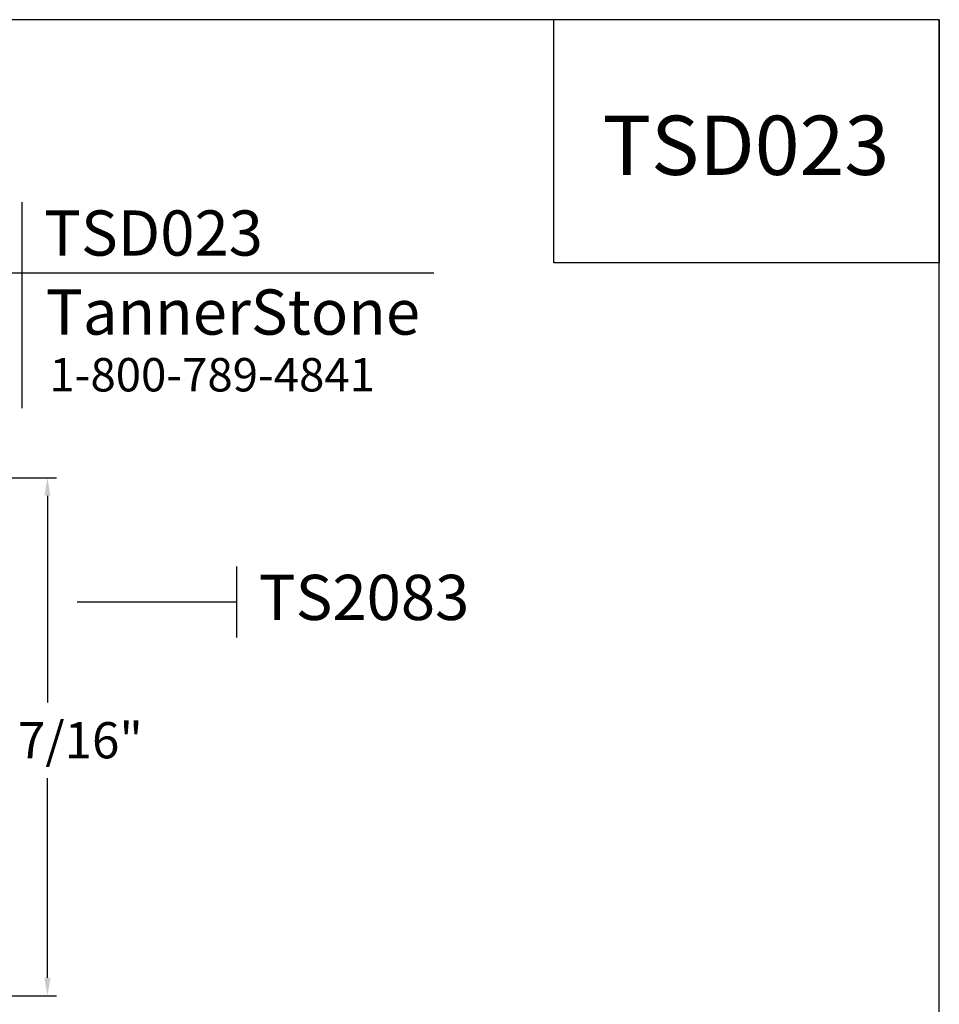
# Model space of a CAD drawing. Extents: x -33.5 to 34.4, y -19.3 to 30.3.
# Drawn here: x 14.1 to 34.4, y 8.6 to 30.3 of the extents above; entities that cross this region are included whole.
import ezdxf
from ezdxf.enums import TextEntityAlignment as Align

# ---------------------------------------------------------------- set-up
doc = ezdxf.new("R2010")
doc.units = 0
doc.header["$MEASUREMENT"] = 0
doc.layers.get('0').update_dxf_attribs({"linetype": 'CONTINUOUS'})
doc.layers.get('Defpoints').update_dxf_attribs({"linetype": 'CONTINUOUS'})
doc.layers.add('A1', color=7, linetype='CONTINUOUS')
doc.styles.add('barcoder', font='cw_barcd.ttf')
doc.styles.get("Standard").update_dxf_attribs({"font": 'unvr55w.ttf'})
doc.dimstyles.get("Standard").update_dxf_attribs({"dimtxt": 1, "dimasz": 0.5, "dimexe": 0.25, "dimexo": 1, "dimgap": 0.125, "dimtad": 3, "dimdec": 4, "dimzin": 0, "dimdsep": 46, "dimlunit": 5, "dimtxsty": 'STANDARD', "dimcen": 0, "dimadec": 0, "dimazin": 0, "dimtfac": 0.125, "dimtdec": 4, "dimtofl": 0, "dimtmove": 0, "dimatfit": 0, "dimfxl": 1, "dimfrac": 2, "dimtolj": 1, "dimtzin": 0, "dimarcsym": 0})

# ---------------------------------------------------------------- blocks, each defined once
blk = doc.blocks.new('*D1')
at = {"layer": 'A1', "color": 0}
for p, q in [((0.709, 20.215), (14.878, 20.215)), ((14.678, 19.815), (14.678, 15.246)), ((14.678, 9.158), (14.678, 13.574)), ((3.687, 8.758), (14.878, 8.758))]:
    blk.add_line(p, q, dxfattribs=at)
for points in [[(14.611, 19.815), (14.745, 19.815), (14.678, 20.215)], [(14.611, 9.158), (14.745, 9.158), (14.678, 8.758)]]:
    blk.add_solid(points, dxfattribs=at)
at = {"layer": 'Defpoints', "color": 0}
for p in [(-0.091, 20.215), (14.678, 20.215), (2.887, 8.758)]:
    blk.add_point(p, dxfattribs=at)
at = {"layer": 'A1', "color": 0, "insert": (14.678, 14.41), "char_height": 0.8, "attachment_point": 5}
blk.add_mtext('\\A1;11 7/16"', dxfattribs=at)
blk = doc.blocks.new('TSFORMB')
for p, q in [((105.993, 78.848), (0, 78.848)), ((92.459, 70.311), (92.459, 78.848)), ((105.993, 78.848), (105.993, 70.311)), ((105.993, 0), (105.993, 78.848)), ((105.993, 70.311), (92.459, 70.311))]:
    blk.add_line(p, q)
at = {"layer": 'A1', "color": 1}
for tag, height, p in [('TS00XX', 2.079, (99.203, 73.4)), ('XXXXX', 0.945, (101.176, 10.079)), ('XXXXX', 0.945, (101.142, 7.22)), ('XXXXXX', 1.026, (41.26, 0.916))]:
    blk.add_attdef(tag, text='', height=height, dxfattribs=at).set_placement(p, align=Align.CENTER)
at = {"layer": 'A1', "color": 1, "style": 'barcoder'}
blk.add_attdef('BARCODE', text='', height=6.132, dxfattribs=at).set_placement((12.852, 3.118), align=Align.CENTER)
at = {"layer": 'A1', "color": 1}
blk.add_attdef('XXXXXX', text='', height=0.84, dxfattribs=at).set_placement((21.554, 1.875), align=Align.RIGHT)

msp = doc.modelspace()

# ---------------------------------------------------------------- linework, layer by layer
at = {"color": 1}
for p, q in [((14.11749, 21.75501), (14.11749, 26.30946)), ((4.22363, 24.74278), (23.22488, 24.74278)), ((18.86454, 16.6851), (18.86454, 18.25178)), ((15.33372, 17.46844), (18.86454, 17.46844))]:
    msp.add_line(p, q, dxfattribs=at)

# ---------------------------------------------------------------- block references
at = {"layer": 'A1', "color": 7}
ref = msp.add_blockref('TSFORMB', (-32.36828, -19.33128), dxfattribs=dict(at, xscale=0.63, yscale=0.63, zscale=0.63))
ref.add_attrib('TS00XX', 'TSD023', dxfattribs={"color": 1, "height": 1.30977}).set_placement((30.12955, 26.91073), align=Align.CENTER)

# ---------------------------------------------------------------- texts
at = {"color": 1, "attachment_point": 1}
for s, insert, char_height in [('TannerStone', (14.64315, 24.37828), 1), ('1-800-789-4841', (14.72089, 22.86112), 0.738675)]:
    msp.add_mtext(s, dxfattribs=dict(at, insert=insert, char_height=char_height))
at = {"layer": 'A1', "color": 1}
for tag, p in [('TSD023', (14.60432, 25.12555)), ('TS2083', (19.35137, 17.06787))]:
    msp.add_attdef(tag, p, '', height=1, dxfattribs=at)

# ---------------------------------------------------------------- dimensions: what is measured, and where the dimension line sits
at = {"layer": 'A1', "color": 7}
dim = msp.add_linear_dim(base=(14.677979, 20.215255), p1=(2.886683, 8.7579), p2=(-0.090825, 20.215255), angle=90, dimstyle='STANDARD', override={"dimscale": 0.8, "dimgap": 0.5, "dimtad": 0, "dimtih": 1, "dimtoh": 1, "dimpost": '"', "dimtmove": 1, "dimatfit": 3}, dxfattribs=at)
dim.commit()
dim.dimension.update_dxf_attribs({"geometry": '*D1', "text_midpoint": (14.677979, 14.409699), "dimtype": 160})

doc.saveas('drawing.dxf')
